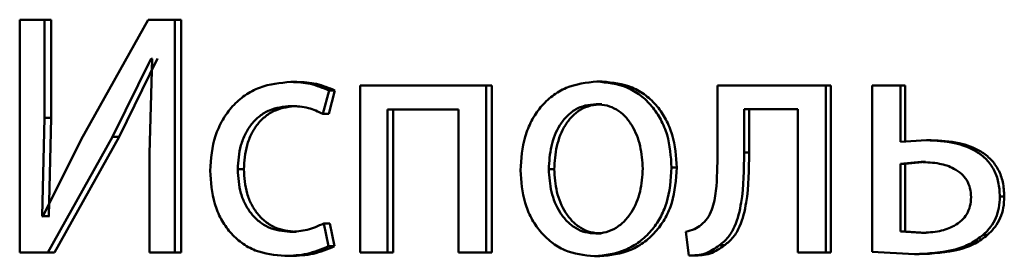
# Paper-space layout 'Лист1' of a CAD drawing. Units: millimetres. Extents: x -12365 to 6042, y -4876 to 5872.
# Drawn here: x -10301 to -10294, y 4141 to 4143 of the extents above; entities that cross this region are included whole.
import ezdxf

# ---------------------------------------------------------------- set-up
doc = ezdxf.new("R2010")
doc.units = ezdxf.units.MM

psp = doc.layouts.new('Лист1')

# ---------------------------------------------------------------- linework, layer by layer
at = {"color": 7, "linetype": 'Continuous', "lineweight": 50}
for p, q in [((-10301.1034, 4143.0876), (-10301.1034, 4141.4235)), ((-10300.925, 4143.0876), (-10301.1034, 4143.0876)), ((-10300.925, 4142.3862), (-10300.925, 4143.0876)), ((-10300.8779, 4143.0876), (-10300.925, 4143.0876)), ((-10300.8779, 4142.3862), (-10300.8779, 4143.0876)), ((-10300.1853, 4143.0876), (-10300.6647, 4142.231)), ((-10299.9936, 4143.0876), (-10300.1853, 4143.0876)), ((-10299.9936, 4141.4235), (-10299.9936, 4143.0876)), ((-10299.9485, 4143.0876), (-10299.9936, 4143.0876)), ((-10299.9485, 4141.4235), (-10299.9485, 4143.0876)), ((-10300.4384, 4142.2504), (-10300.1632, 4142.8113)), ((-10300.3924, 4142.2504), (-10300.1178, 4142.8113)), ((-10300.1566, 4142.8089), (-10300.1743, 4142.1322)), ((-10300.1632, 4142.8113), (-10300.1566, 4142.8089)), ((-10299.1196, 4142.6431), (-10299.1628, 4142.6431)), ((-10296.9345, 4142.6455), (-10296.9727, 4142.6455)), ((-10298.9348, 4142.4138), (-10298.89, 4142.5813)), ((-10298.8922, 4142.4138), (-10298.8475, 4142.5813)), ((-10298.8475, 4142.5813), (-10298.89, 4142.5813)), ((-10298.6676, 4142.6184), (-10298.6676, 4141.4235)), ((-10297.7653, 4142.6184), (-10298.6676, 4142.6184)), ((-10297.7653, 4141.4235), (-10297.7653, 4142.6184)), ((-10297.7252, 4142.6184), (-10297.7653, 4142.6184)), ((-10297.7252, 4141.4235), (-10297.7252, 4142.6184)), ((-10296.1114, 4142.6184), (-10296.1114, 4142.1372)), ((-10295.3342, 4142.6184), (-10296.1114, 4142.6184)), ((-10295.3342, 4141.4235), (-10295.3342, 4142.6184)), ((-10295.2996, 4142.6184), (-10295.3342, 4142.6184)), ((-10295.2996, 4141.4235), (-10295.2996, 4142.6184)), ((-10295.0037, 4142.6184), (-10295.0037, 4141.4285)), ((-10294.8012, 4142.6184), (-10295.0037, 4142.6184)), ((-10294.8012, 4142.2134), (-10294.8012, 4142.6184)), ((-10294.7678, 4142.6184), (-10294.8012, 4142.6184)), ((-10294.7678, 4142.2134), (-10294.7678, 4142.6184)), ((-10296.9391, 4142.4829), (-10296.9774, 4142.4829)), ((-10299.1196, 4142.4706), (-10299.1628, 4142.4706)), ((-10298.8922, 4142.4138), (-10298.9348, 4142.4138)), ((-10297.9644, 4142.4459), (-10298.4724, 4142.4459)), ((-10298.4724, 4141.4235), (-10298.4724, 4142.4459)), ((-10298.4308, 4141.4235), (-10298.4308, 4142.4459)), ((-10297.9644, 4142.4459), (-10297.9644, 4141.4235)), ((-10295.5357, 4142.4483), (-10295.9201, 4142.4483)), ((-10295.9201, 4142.1372), (-10295.9201, 4142.4483)), ((-10295.8842, 4142.1372), (-10295.8842, 4142.4483)), ((-10295.5357, 4142.4483), (-10295.5357, 4141.4235)), ((-10300.9424, 4141.6825), (-10300.925, 4142.3862)), ((-10300.8779, 4142.3862), (-10300.925, 4142.3862)), ((-10300.8953, 4141.6825), (-10300.8779, 4142.3862)), ((-10300.6647, 4142.231), (-10300.9381, 4141.68)), ((-10300.9009, 4141.4235), (-10300.4384, 4142.2504)), ((-10300.8539, 4141.4235), (-10300.3924, 4142.2504)), ((-10300.3924, 4142.2504), (-10300.4384, 4142.2504)), ((-10294.6144, 4142.2257), (-10294.8012, 4142.2134)), ((-10294.5814, 4142.2257), (-10294.6144, 4142.2257)), ((-10300.1743, 4142.1322), (-10300.1743, 4141.4235)), ((-10295.8842, 4142.1372), (-10295.9201, 4142.1372)), ((-10294.6541, 4142.0705), (-10294.8012, 4142.0582)), ((-10294.8012, 4142.0582), (-10294.8012, 4141.5738)), ((-10294.7678, 4142.0582), (-10294.8012, 4142.0582)), ((-10294.6211, 4142.0705), (-10294.7678, 4142.0582)), ((-10294.7678, 4142.0582), (-10294.7678, 4141.5738)), ((-10294.6211, 4142.0705), (-10294.6541, 4142.0705)), ((-10299.4997, 4142.0183), (-10299.5437, 4142.0183)), ((-10297.2784, 4142.0183), (-10297.3174, 4142.0183)), ((-10296.4016, 4142.0306), (-10296.4386, 4142.0306)), ((-10294.0582, 4141.8232), (-10294.09, 4141.8232)), ((-10300.9381, 4141.68), (-10300.9424, 4141.6825)), ((-10300.8953, 4141.6825), (-10300.9424, 4141.6825)), ((-10300.8909, 4141.68), (-10300.8953, 4141.6825)), ((-10299.1263, 4141.5713), (-10299.1695, 4141.5713)), ((-10298.8945, 4141.468), (-10298.928, 4141.6306)), ((-10298.8854, 4141.6306), (-10298.928, 4141.6306)), ((-10298.8519, 4141.468), (-10298.8854, 4141.6306)), ((-10296.3371, 4141.5717), (-10296.3163, 4141.4013)), ((-10294.8012, 4141.5738), (-10294.6495, 4141.5639)), ((-10294.7678, 4141.5738), (-10294.8012, 4141.5738)), ((-10294.7678, 4141.5738), (-10294.6164, 4141.5639)), ((-10294.6164, 4141.5639), (-10294.6495, 4141.5639)), ((-10296.9436, 4141.559), (-10296.9819, 4141.559)), ((-10294.1775, 4141.5491), (-10294.2096, 4141.5491)), ((-10300.9009, 4141.4235), (-10301.1034, 4141.4235)), ((-10300.8539, 4141.4235), (-10300.9009, 4141.4235)), ((-10299.9936, 4141.4235), (-10300.1743, 4141.4235)), ((-10299.9485, 4141.4235), (-10299.9936, 4141.4235)), ((-10298.8519, 4141.468), (-10298.8945, 4141.468)), ((-10298.4724, 4141.4235), (-10298.6676, 4141.4235)), ((-10298.4308, 4141.4235), (-10298.4724, 4141.4235)), ((-10297.7653, 4141.4235), (-10297.9644, 4141.4235)), ((-10297.7252, 4141.4235), (-10297.7653, 4141.4235)), ((-10296.0589, 4141.4754), (-10296.0952, 4141.4754)), ((-10295.3342, 4141.4235), (-10295.5357, 4141.4235)), ((-10295.2996, 4141.4235), (-10295.3342, 4141.4235)), ((-10295.0037, 4141.4285), (-10294.7009, 4141.4112)), ((-10299.162, 4141.3988), (-10299.2053, 4141.3988)), ((-10296.9528, 4141.3964), (-10296.9911, 4141.3964)), ((-10296.2795, 4141.4013), (-10296.3163, 4141.4013)), ((-10294.6677, 4141.4112), (-10294.7009, 4141.4112))]:
    psp.add_line(p, q, dxfattribs=at)
for points, knots in [([(-10299.1628, 4142.6431), (-10299.2394, 4142.636), (-10299.3548, 4142.6254), (-10299.4929, 4142.5503), (-10299.5828, 4142.4719), (-10299.6546, 4142.3731), (-10299.724, 4142.221), (-10299.7342, 4142.0932), (-10299.7409, 4142.0084)], [0, 0, 0, 0, 0.249891, 0.37653, 0.500427, 0.624367, 0.750725, 1, 1, 1, 1]), ([(-10298.89, 4142.5813), (-10298.934, 4142.5995), (-10299.0221, 4142.636), (-10299.1159, 4142.6407), (-10299.1628, 4142.6431)], [0, 0, 0, 0, 0.499639, 1, 1, 1, 1]), ([(-10298.8475, 4142.5813), (-10298.8914, 4142.5995), (-10298.9793, 4142.636), (-10299.0728, 4142.6407), (-10299.1196, 4142.6431)], [0, 0, 0, 0, 0.499685, 1, 1, 1, 1]), ([(-10296.9727, 4142.6455), (-10297.0482, 4142.6374), (-10297.1617, 4142.6253), (-10297.2943, 4142.5455), (-10297.3786, 4142.4649), (-10297.4443, 4142.3653), (-10297.5058, 4142.2156), (-10297.5142, 4142.0924), (-10297.5197, 4142.0109)], [0, 0, 0, 0, 0.2495822, 0.3753926, 0.5000819, 0.6231561, 0.7504095, 1, 1, 1, 1]), ([(-10296.4386, 4142.0306), (-10296.4442, 4142.1097), (-10296.4527, 4142.2292), (-10296.513, 4142.3744), (-10296.5772, 4142.4711), (-10296.6595, 4142.5495), (-10296.789, 4142.6267), (-10296.8994, 4142.638), (-10296.9727, 4142.6455)], [0, 0, 0, 0, 0.249578, 0.376877, 0.499914, 0.624705, 0.750397, 1, 1, 1, 1]), ([(-10296.4016, 4142.0306), (-10296.4072, 4142.1097), (-10296.4156, 4142.2292), (-10296.4758, 4142.3743), (-10296.5398, 4142.4711), (-10296.6219, 4142.5495), (-10296.7512, 4142.6267), (-10296.8613, 4142.6379), (-10296.9345, 4142.6455)], [0, 0, 0, 0, 0.249832, 0.377256, 0.500294, 0.625086, 0.750671, 1, 1, 1, 1]), ([(-10296.9774, 4142.4829), (-10297.0041, 4142.4811), (-10297.0556, 4142.4777), (-10297.1279, 4142.4483), (-10297.1901, 4142.4003), (-10297.2556, 4142.3151), (-10297.3073, 4142.1842), (-10297.3141, 4142.0736), (-10297.3174, 4142.0183)], [0, 0, 0, 0, 0.1303633, 0.2519731, 0.3727575, 0.5007982, 0.7501678, 1, 1, 1, 1]), ([(-10296.9391, 4142.4829), (-10296.9657, 4142.4811), (-10297.0172, 4142.4777), (-10297.0893, 4142.4483), (-10297.1514, 4142.4003), (-10297.2168, 4142.315), (-10297.2683, 4142.1842), (-10297.275, 4142.0736), (-10297.2784, 4142.0183)], [0, 0, 0, 0, 0.130196, 0.251679, 0.372395, 0.500434, 0.749945, 1, 1, 1, 1]), ([(-10296.645, 4142.0232), (-10296.6486, 4142.0774), (-10296.656, 4142.1858), (-10296.707, 4142.3142), (-10296.7705, 4142.3994), (-10296.8312, 4142.4479), (-10296.9015, 4142.4776), (-10296.9516, 4142.4811), (-10296.9774, 4142.4829)], [0, 0, 0, 0, 0.249796, 0.499268, 0.6294, 0.75076, 0.87153, 1, 1, 1, 1]), ([(-10299.5437, 4142.0183), (-10299.5397, 4142.0765), (-10299.5336, 4142.1645), (-10299.4913, 4142.2716), (-10299.446, 4142.3432), (-10299.3876, 4142.4011), (-10299.2947, 4142.4576), (-10299.2155, 4142.4654), (-10299.1628, 4142.4706)], [0, 0, 0, 0, 0.249596, 0.377309, 0.499923, 0.624735, 0.750363, 1, 1, 1, 1]), ([(-10299.4997, 4142.0183), (-10299.4957, 4142.0765), (-10299.4896, 4142.1645), (-10299.4474, 4142.2716), (-10299.4022, 4142.3432), (-10299.3439, 4142.4011), (-10299.2513, 4142.4576), (-10299.1722, 4142.4654), (-10299.1196, 4142.4706)], [0, 0, 0, 0, 0.24985, 0.3776903, 0.5003054, 0.6251183, 0.7506383, 1, 1, 1, 1]), ([(-10299.1628, 4142.4706), (-10299.1203, 4142.4688), (-10299.041, 4142.4656), (-10298.9685, 4142.4302), (-10298.9348, 4142.4138)], [0, 0, 0, 0, 0.536264, 1, 1, 1, 1]), ([(-10294.09, 4141.8232), (-10294.0919, 4141.8578), (-10294.0956, 4141.924), (-10294.1288, 4142.0157), (-10294.1837, 4142.0918), (-10294.2775, 4142.1638), (-10294.425, 4142.2172), (-10294.5472, 4142.2226), (-10294.6144, 4142.2257)], [0, 0, 0, 0, 0.133913, 0.255646, 0.374265, 0.499511, 0.725046, 1, 1, 1, 1]), ([(-10294.0582, 4141.8232), (-10294.0602, 4141.858), (-10294.064, 4141.9241), (-10294.0969, 4142.0159), (-10294.1517, 4142.0918), (-10294.2453, 4142.1638), (-10294.3924, 4142.2172), (-10294.5144, 4142.2226), (-10294.5814, 4142.2257)], [0, 0, 0, 0, 0.1347615, 0.2559263, 0.3746489, 0.4998589, 0.7252822, 1, 1, 1, 1]), ([(-10296.1114, 4142.1372), (-10296.1114, 4142.0456), (-10296.1114, 4141.9083), (-10296.1398, 4141.7493), (-10296.1791, 4141.6665), (-10296.2111, 4141.6359), (-10296.2266, 4141.6211)], [0, 0, 0, 0, 0.50053, 0.75032, 0.878827, 1, 1, 1, 1]), ([(-10296.0952, 4141.4754), (-10296.0739, 4141.4934), (-10296.0301, 4141.5305), (-10295.9717, 4141.634), (-10295.9227, 4141.8387), (-10295.9211, 4142.0177), (-10295.9201, 4142.1372)], [0, 0, 0, 0, 0.121846, 0.249852, 0.499596, 1, 1, 1, 1]), ([(-10296.0589, 4141.4754), (-10296.0376, 4141.4934), (-10295.9939, 4141.5305), (-10295.9357, 4141.6341), (-10295.8867, 4141.8387), (-10295.8852, 4142.0177), (-10295.8842, 4142.1372)], [0, 0, 0, 0, 0.121745, 0.249688, 0.499458, 1, 1, 1, 1]), ([(-10294.2959, 4141.8183), (-10294.2974, 4141.8404), (-10294.3003, 4141.8829), (-10294.3247, 4141.9415), (-10294.3647, 4141.9894), (-10294.4306, 4142.0331), (-10294.5294, 4142.0651), (-10294.6101, 4142.0685), (-10294.6541, 4142.0705)], [0, 0, 0, 0, 0.129763, 0.248257, 0.368199, 0.49922, 0.726595, 1, 1, 1, 1]), ([(-10299.7409, 4142.0084), (-10299.7352, 4141.9281), (-10299.7267, 4141.807), (-10299.6652, 4141.661), (-10299.5999, 4141.5653), (-10299.5166, 4141.4889), (-10299.3869, 4141.4158), (-10299.2777, 4141.4055), (-10299.2053, 4141.3988)], [0, 0, 0, 0, 0.249452, 0.376472, 0.499724, 0.623667, 0.750198, 1, 1, 1, 1]), ([(-10299.1695, 4141.5713), (-10299.2213, 4141.5769), (-10299.2991, 4141.5854), (-10299.3899, 4141.6419), (-10299.4477, 4141.6991), (-10299.4918, 4141.7686), (-10299.5339, 4141.8737), (-10299.5398, 4141.9599), (-10299.5437, 4142.0183)], [0, 0, 0, 0, 0.249574, 0.375227, 0.500083, 0.624519, 0.745909, 1, 1, 1, 1]), ([(-10299.1263, 4141.5713), (-10299.178, 4141.5769), (-10299.2557, 4141.5854), (-10299.3463, 4141.6419), (-10299.4032, 4141.6985), (-10299.4472, 4141.7671), (-10299.4897, 4141.872), (-10299.4956, 4141.9592), (-10299.4997, 4142.0183)], [0, 0, 0, 0, 0.249295, 0.374886, 0.499692, 0.619628, 0.742834, 1, 1, 1, 1]), ([(-10297.5197, 4142.0109), (-10297.5142, 4141.9321), (-10297.5058, 4141.8132), (-10297.4459, 4141.6688), (-10297.3824, 4141.5726), (-10297.3012, 4141.4943), (-10297.1736, 4141.4163), (-10297.064, 4141.4043), (-10296.9911, 4141.3964)], [0, 0, 0, 0, 0.249576, 0.376607, 0.499934, 0.624841, 0.750455, 1, 1, 1, 1]), ([(-10297.3174, 4142.0183), (-10297.314, 4141.9639), (-10297.3072, 4141.8551), (-10297.2539, 4141.7278), (-10297.1888, 4141.6445), (-10297.1278, 4141.5964), (-10297.0577, 4141.5648), (-10297.0074, 4141.5609), (-10296.9819, 4141.559)], [0, 0, 0, 0, 0.249835, 0.499279, 0.627191, 0.749629, 0.873274, 1, 1, 1, 1]), ([(-10297.2784, 4142.0183), (-10297.275, 4141.9639), (-10297.2682, 4141.8552), (-10297.2151, 4141.7278), (-10297.1501, 4141.6446), (-10297.0892, 4141.5964), (-10297.0193, 4141.5648), (-10296.969, 4141.5609), (-10296.9436, 4141.559)], [0, 0, 0, 0, 0.2500566, 0.4996356, 0.6275439, 0.7499157, 0.873436, 1, 1, 1, 1]), ([(-10296.9911, 4141.3964), (-10296.9155, 4141.4048), (-10296.8015, 4141.4175), (-10296.6676, 4141.4966), (-10296.583, 4141.5752), (-10296.5177, 4141.67), (-10296.453, 4141.8188), (-10296.4445, 4141.9443), (-10296.4386, 4142.0306)], [0, 0, 0, 0, 0.249607, 0.376015, 0.500127, 0.617517, 0.73702, 1, 1, 1, 1]), ([(-10296.9819, 4141.559), (-10296.9563, 4141.561), (-10296.9057, 4141.565), (-10296.8353, 4141.5975), (-10296.774, 4141.6465), (-10296.7091, 4141.7301), (-10296.6553, 4141.8582), (-10296.6485, 4141.9676), (-10296.645, 4142.0232)], [0, 0, 0, 0, 0.126285, 0.250341, 0.372699, 0.500689, 0.746537, 1, 1, 1, 1]), ([(-10296.9528, 4141.3964), (-10296.877, 4141.4049), (-10296.7629, 4141.4177), (-10296.6289, 4141.4974), (-10296.5446, 4141.5764), (-10296.4798, 4141.6713), (-10296.4158, 4141.8196), (-10296.4073, 4141.9446), (-10296.4016, 4142.0306)], [0, 0, 0, 0, 0.25029, 0.377075, 0.501685, 0.618615, 0.737751, 1, 1, 1, 1]), ([(-10294.6495, 4141.5639), (-10294.6065, 4141.5659), (-10294.5267, 4141.5698), (-10294.4295, 4141.6039), (-10294.3641, 4141.6486), (-10294.3245, 4141.6966), (-10294.3002, 4141.7546), (-10294.2974, 4141.7965), (-10294.2959, 4141.8183)], [0, 0, 0, 0, 0.269188, 0.499428, 0.631766, 0.752573, 0.871861, 1, 1, 1, 1]), ([(-10294.2096, 4141.5491), (-10294.1909, 4141.5675), (-10294.1548, 4141.6032), (-10294.1168, 4141.6699), (-10294.0939, 4141.744), (-10294.0913, 4141.7961), (-10294.09, 4141.8232)], [0, 0, 0, 0, 0.25822, 0.500131, 0.740351, 1, 1, 1, 1]), ([(-10294.1775, 4141.5491), (-10294.1588, 4141.5675), (-10294.1228, 4141.6032), (-10294.0848, 4141.6699), (-10294.0621, 4141.744), (-10294.0595, 4141.7961), (-10294.0582, 4141.8232)], [0, 0, 0, 0, 0.258424, 0.500023, 0.739902, 1, 1, 1, 1]), ([(-10298.928, 4141.6306), (-10298.9668, 4141.6132), (-10299.0444, 4141.5784), (-10299.1278, 4141.5736), (-10299.1695, 4141.5713)], [0, 0, 0, 0, 0.500038, 1, 1, 1, 1]), ([(-10296.2266, 4141.6211), (-10296.2423, 4141.6099), (-10296.2761, 4141.5859), (-10296.3158, 4141.5766), (-10296.3371, 4141.5717)], [0, 0, 0, 0, 0.463969, 1, 1, 1, 1]), ([(-10294.7009, 4141.4112), (-10294.603, 4141.4159), (-10294.4654, 4141.4226), (-10294.2999, 4141.4817), (-10294.2385, 4141.5275), (-10294.2096, 4141.5491)], [0, 0, 0, 0, 0.566291, 0.795896, 1, 1, 1, 1]), ([(-10294.6677, 4141.4112), (-10294.57, 4141.4159), (-10294.4327, 4141.4226), (-10294.2676, 4141.4818), (-10294.2063, 4141.5275), (-10294.1775, 4141.5491)], [0, 0, 0, 0, 0.566188, 0.795806, 1, 1, 1, 1]), ([(-10299.2053, 4141.3988), (-10299.1518, 4141.401), (-10299.045, 4141.4056), (-10298.9446, 4141.4472), (-10298.8945, 4141.468)], [0, 0, 0, 0, 0.50049, 1, 1, 1, 1]), ([(-10299.162, 4141.3988), (-10299.1087, 4141.401), (-10299.0021, 4141.4056), (-10298.9019, 4141.4472), (-10298.8519, 4141.468)], [0, 0, 0, 0, 0.500444, 1, 1, 1, 1]), ([(-10296.3163, 4141.4013), (-10296.2763, 4141.4028), (-10296.1964, 4141.406), (-10296.1289, 4141.4523), (-10296.0952, 4141.4754)], [0, 0, 0, 0, 0.500944, 1, 1, 1, 1]), ([(-10296.2795, 4141.4013), (-10296.2396, 4141.4028), (-10296.1598, 4141.406), (-10296.0925, 4141.4523), (-10296.0589, 4141.4754)], [0, 0, 0, 0, 0.500832, 1, 1, 1, 1])]:
    psp.add_open_spline(points, degree=3, knots=knots, dxfattribs=at)

doc.saveas('drawing.dxf')
